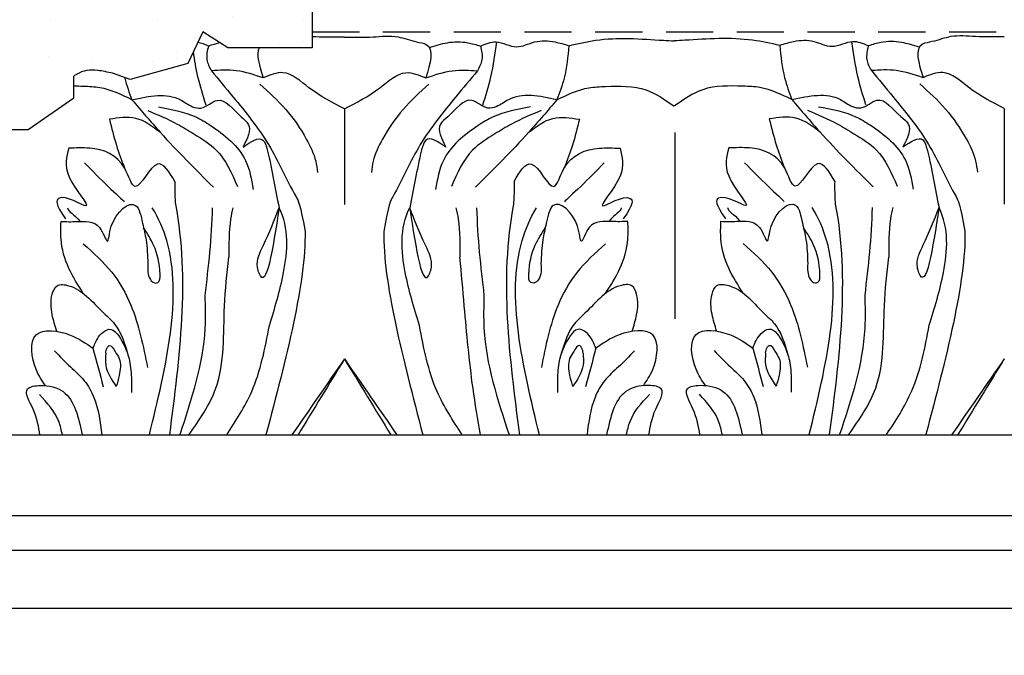
# Model space of a CAD drawing. Units: inches. Extents: x -144.8 to -129.1, y 167.1 to 201.5.
# Drawn here: x -140.6 to -135.4, y 195 to 198.4 of the extents above; entities that cross this region are included whole.
import ezdxf

# ---------------------------------------------------------------- set-up
doc = ezdxf.new("R2010")
doc.units = ezdxf.units.IN
doc.header["$MEASUREMENT"] = 0
doc.linetypes.add('HIDDEN', pattern=[0.375, 0.25, -0.125])
doc.layers.add('OBJECT', color=7, linetype='Continuous')
doc.layers.add('Text', color=7, linetype='Continuous')
doc.styles.add('NOTES 4', font='arial.ttf', dxfattribs={"height": 0.5})
doc.dimstyles.new('DIM-4', dxfattribs={"dimtxt": 0.5, "dimasz": 0.25, "dimexe": 0.25, "dimexo": 1, "dimgap": 0.125, "dimtad": 0, "dimtih": 1, "dimtoh": 1, "dimdec": 4, "dimzin": 3, "dimdsep": 46, "dimlunit": 5, "dimtxsty": 'NOTES 4', "dimblk1": 'ARCHTICK', "dimblk2": 'ARCHTICK', "dimsah": 1, "dimcen": 0, "dimdle": 0.25, "dimadec": 0, "dimazin": 0, "dimtfac": 1, "dimtdec": 4, "dimtmove": 2, "dimatfit": 2, "dimldrblk": 'ARCHTICK', "dimfxl": 0, "dimtolj": 1, "dimtzin": 0, "dimlwd": -1, "dimlwe": -1, "dimarcsym": 0})

# ---------------------------------------------------------------- blocks, each defined once
blk = doc.blocks.new('_ArchTick')
at = {"color": 0, "linetype": 'ByBlock', "const_width": 0.15}
blk.add_lwpolyline([(-0.5, -0.5), (0.5, 0.5)], dxfattribs=at)
blk = doc.blocks.new('*D8')
at = {"layer": 'Defpoints', "color": 0}
for p in [(-142.6284, 200.148), (-139.76, 200.148), (-140.9725, 195.273)]:
    blk.add_point(p, dxfattribs=at)
at = {"layer": 'OBJECT', "color": 0}
for p, q in [((-142.6284, 200.398), (-142.6284, 198.4209)), ((-140.76, 200.148), (-142.8784, 200.148)), ((-142.6284, 195.023), (-142.6284, 197.0001)), ((-141.9725, 195.273), (-142.8784, 195.273))]:
    blk.add_line(p, q, dxfattribs=at)
at = {"layer": 'OBJECT', "color": 0, "xscale": 0.25, "yscale": 0.25, "zscale": 0.25}
for p, rotation in [((-142.6284, 200.148), 90), ((-142.6284, 195.273), 270)]:
    blk.add_blockref('_ArchTick', p, dxfattribs=dict(at, rotation=rotation))
at = {"layer": 'OBJECT', "color": 0, "lineweight": -2, "insert": (-142.6284, 197.7105), "char_height": 0.5, "attachment_point": 5, "style": 'NOTES 4'}
blk.add_mtext('\\A1;4{\\H1.000000x;\\S7/8;}"', dxfattribs=at)
blk = doc.blocks.new('*D20')
at = {"layer": 'Defpoints', "color": 0, "linetype": 'ByBlock'}
for p in [(-141.777, 200.855), (-137.8395, 199.4541), (-141.777, 198.3127)]:
    blk.add_point(p, dxfattribs=at)
at = {"layer": 'Text', "color": 0, "linetype": 'ByBlock'}
for p, q in [((-141.777, 199.3127), (-141.777, 201.105)), ((-137.8395, 200.4541), (-137.8395, 201.105))]:
    blk.add_line(p, q, dxfattribs=at)
at = {"layer": 'Text', "color": 0}
for p, q in [((-142.027, 200.855), (-140.5736, 200.855)), ((-137.5895, 200.855), (-139.0429, 200.855))]:
    blk.add_line(p, q, dxfattribs=at)
at = {"layer": 'Text', "color": 0, "linetype": 'ByBlock', "xscale": 0.25, "yscale": 0.25, "zscale": 0.25, "rotation": 180}
blk.add_blockref('_ArchTick', (-141.777, 200.855), dxfattribs=at)
at = {"layer": 'Text', "color": 0, "linetype": 'ByBlock', "xscale": 0.25, "yscale": 0.25, "zscale": 0.25}
blk.add_blockref('_ArchTick', (-137.8395, 200.855), dxfattribs=at)
at = {"layer": 'Text', "color": 0, "linetype": 'ByBlock', "insert": (-139.8083, 200.855), "char_height": 0.5, "attachment_point": 5, "style": 'NOTES 4'}
blk.add_mtext('\\A1;3{\\H1.000000x;\\S15/16;}"', dxfattribs=at)

msp = doc.modelspace()

# ---------------------------------------------------------------- hatches: boundary and pattern name
at = {"layer": 'OBJECT', "linetype": 'ByBlock'}
h = msp.add_hatch(dxfattribs=at)
h.set_pattern_fill('AR-SAND', scale=0.25)
h.set_pattern_definition([(37.5, (1.9085, -7.12268), (-0.01574834, 0.48170594), [0, -0.38, 0, -0.425, 0, -0.40625]), (7.5, (1.9085, -7.1227), (0.4424442, 0.7055365), [0, -0.205, 0, -0.3425, 0, -0.13125]), (327.5, (1.601, -7.12268), (0.7785355, 0.00141476), [0, -0.125, 0, -0.45, 0, -0.5875]), (317.5, (1.601, -7.1227), (0.7515317, 0.2194189), [0, -0.0625, 0, -0.295, 0, -0.3375])])
edge = h.paths.add_edge_path()
edge.add_line((-139.0365, 198.63444), (-138.85477, 198.63444))
edge.add_line((-138.85477, 198.63444), (-138.85477, 198.7771))
edge.add_line((-138.85477, 198.7771), (-138.85477, 199.02352))
edge.add_line((-138.85477, 199.02352), (-138.62761, 199.02352))
edge.add_line((-138.62761, 199.02352), (-138.45238, 199.02352))
edge.add_line((-138.45238, 199.02352), (-138.45238, 199.22454))
edge.add_arc((-138.41417, 199.45575), 0.23435, 260.61693, 364.93409)
edge.add_arc((-137.88461, 199.46621), 0.29623, 81.248, 178.12391, ccw=False)
edge.add_line((-137.83954, 199.75899), (-137.83954, 200.14797))
edge.add_line((-137.83954, 200.14797), (-138.3928, 200.14797))
edge.add_line((-138.3928, 200.14797), (-139.23306, 199.10405))
edge.add_line((-139.23306, 199.10405), (-140.05844, 198.80418))
edge.add_spline(control_points=[(-140.05844, 198.80418), (-140.19889, 198.73499), (-140.46762, 198.6026), (-140.83001, 198.37522), (-141.11378, 198.10413), (-141.22946, 197.88847), (-141.2846, 197.78568)], knot_values=[0, 0, 0, 0, 0.4694986, 0.8982937, 1.2806263, 1.6287987, 1.6287987, 1.6287987, 1.6287987], degree=3, periodic=0)
edge.add_spline(control_points=[(-141.2846, 197.78568), (-141.32631, 197.59914), (-141.36802, 197.41259), (-141.40973, 197.22605)], knot_values=[0, 0, 0, 0, 0.5734393, 0.5734393, 0.5734393, 0.5734393], degree=3, periodic=0)
edge.add_line((-141.40973, 197.22605), (-141.5466, 196.18204))
edge.add_line((-141.5466, 196.18204), (-141.77704, 195.9516))
edge.add_line((-141.77704, 195.9516), (-141.77704, 195.27297))
edge.add_line((-141.77704, 195.27297), (-141.32917, 195.27297))
edge.add_arc((-141.06085, 195.31579), 0.27171, 102.99483, 189.06619, ccw=False)
edge.add_line((-141.12195, 195.58054), (-141.12195, 195.76544))
edge.add_arc((-141.12351, 195.98413), 0.2187, 270.41036, 432.14484)
edge.add_spline(control_points=[(-141.05646, 196.19229), (-141.05244, 196.19892), (-141.04842, 196.20555), (-141.04457, 196.21221)], knot_values=[0.4319908, 0.4319908, 0.4319908, 0.4319908, 0.4542775, 0.4542775, 0.4542775, 0.4542775], degree=3, periodic=0)
edge.add_spline(control_points=[(-141.04457, 196.21221), (-141.04205, 196.21658), (-141.03961, 196.22096), (-141.0373, 196.22536)], knot_values=[0.4173952, 0.4173952, 0.4173952, 0.4173952, 0.4319908, 0.4319908, 0.4319908, 0.4319908], degree=3, periodic=0)
edge.add_spline(control_points=[(-141.0373, 196.22536), (-141.03414, 196.23137), (-141.03121, 196.23742), (-141.02865, 196.24355)], knot_values=[0.3974927, 0.3974927, 0.3974927, 0.3974927, 0.4173952, 0.4173952, 0.4173952, 0.4173952], degree=3, periodic=0)
edge.add_spline(control_points=[(-141.02865, 196.24355), (-141.02758, 196.24611), (-141.02657, 196.24869), (-141.02563, 196.25128)], knot_values=[0.389162, 0.389162, 0.389162, 0.389162, 0.3974927, 0.3974927, 0.3974927, 0.3974927], degree=3, periodic=0)
edge.add_spline(control_points=[(-141.02563, 196.25128), (-141.02481, 196.25354), (-141.02405, 196.2558), (-141.02335, 196.25808)], knot_values=[0.3819123, 0.3819123, 0.3819123, 0.3819123, 0.389162, 0.389162, 0.389162, 0.389162], degree=3, periodic=0)
edge.add_spline(control_points=[(-141.02335, 196.25808), (-141.02266, 196.26035), (-141.02202, 196.26263), (-141.02145, 196.26493)], knot_values=[0.3746919, 0.3746919, 0.3746919, 0.3746919, 0.3819123, 0.3819123, 0.3819123, 0.3819123], degree=3, periodic=0)
edge.add_spline(control_points=[(-141.02145, 196.26493), (-141.02088, 196.26722), (-141.02038, 196.26952), (-141.01995, 196.27184)], knot_values=[0.3674825, 0.3674825, 0.3674825, 0.3674825, 0.3746919, 0.3746919, 0.3746919, 0.3746919], degree=3, periodic=0)
edge.add_spline(control_points=[(-141.01995, 196.27184), (-141.01951, 196.27418), (-141.01915, 196.27653), (-141.01887, 196.27889)], knot_values=[0.3602217, 0.3602217, 0.3602217, 0.3602217, 0.3674825, 0.3674825, 0.3674825, 0.3674825], degree=3, periodic=0)
edge.add_spline(control_points=[(-141.01887, 196.27889), (-141.01864, 196.28081), (-141.01844, 196.28301), (-141.01831, 196.28523), (-141.0183, 196.28551)], knot_values=[0.3534955, 0.3534955, 0.3534955, 0.3534955, 0.3593738, 0.3602217, 0.3602217, 0.3602217, 0.3602217], degree=3, periodic=0)
edge.add_spline(control_points=[(-141.0183, 196.28551), (-141.01816, 196.28802), (-141.01812, 196.29054), (-141.01812, 196.29307)], knot_values=[0.3459104, 0.3459104, 0.3459104, 0.3459104, 0.3534955, 0.3534955, 0.3534955, 0.3534955], degree=3, periodic=0)
edge.add_spline(control_points=[(-141.01812, 196.29307), (-141.01812, 196.29711), (-141.01879, 196.31833), (-141.0186, 196.33921), (-141.0184, 196.35615)], knot_values=[0.2826259, 0.2826259, 0.2826259, 0.2826259, 0.2947434, 0.3459104, 0.3459104, 0.3459104, 0.3459104], degree=3, periodic=0)
edge.add_spline(control_points=[(-141.0184, 196.35615), (-141.01817, 196.37549), (-141.01789, 196.3949), (-141.01835, 196.41482)], knot_values=[0.224195, 0.224195, 0.224195, 0.224195, 0.2826259, 0.2826259, 0.2826259, 0.2826259], degree=3, periodic=0)
edge.add_spline(control_points=[(-141.01835, 196.41482), (-141.01835, 196.41482), (-141.01839, 196.41679), (-141.01844, 196.41876), (-141.0185, 196.42073)], knot_values=[0.2184273, 0.2184273, 0.2184273, 0.2184273, 0.2184327, 0.224195, 0.224195, 0.224195, 0.224195], degree=3, periodic=0)
edge.add_spline(control_points=[(-141.0185, 196.42073), (-141.0187, 196.42706), (-141.01898, 196.43342), (-141.01938, 196.43979)], knot_values=[0.1999471, 0.1999471, 0.1999471, 0.1999471, 0.2184273, 0.2184273, 0.2184273, 0.2184273], degree=3, periodic=0)
edge.add_spline(control_points=[(-141.01938, 196.43979), (-141.01979, 196.44615), (-141.02031, 196.45252), (-141.02101, 196.45884)], knot_values=[0.1814754, 0.1814754, 0.1814754, 0.1814754, 0.1999471, 0.1999471, 0.1999471, 0.1999471], degree=3, periodic=0)
edge.add_spline(control_points=[(-141.02101, 196.45884), (-141.02176, 196.46575), (-141.02271, 196.47262), (-141.02391, 196.47939)], knot_values=[0.1612953, 0.1612953, 0.1612953, 0.1612953, 0.1814754, 0.1814754, 0.1814754, 0.1814754], degree=3, periodic=0)
edge.add_spline(control_points=[(-141.02391, 196.47939), (-141.02495, 196.48531), (-141.02619, 196.49115), (-141.02764, 196.4969)], knot_values=[0.1436683, 0.1436683, 0.1436683, 0.1436683, 0.1612953, 0.1612953, 0.1612953, 0.1612953], degree=3, periodic=0)
edge.add_spline(control_points=[(-141.02764, 196.4969), (-141.02877, 196.50137), (-141.03004, 196.50578), (-141.03146, 196.51012)], knot_values=[0.1299255, 0.1299255, 0.1299255, 0.1299255, 0.1436683, 0.1436683, 0.1436683, 0.1436683], degree=3, periodic=0)
edge.add_spline(control_points=[(-141.03146, 196.51012), (-141.03389, 196.51755), (-141.03677, 196.52476), (-141.04017, 196.53165)], knot_values=[0.1063449, 0.1063449, 0.1063449, 0.1063449, 0.1299255, 0.1299255, 0.1299255, 0.1299255], degree=3, periodic=0)
edge.add_spline(control_points=[(-141.04017, 196.53165), (-141.04121, 196.53376), (-141.0423, 196.53584), (-141.04345, 196.53789)], knot_values=[0.0991301, 0.0991301, 0.0991301, 0.0991301, 0.1063449, 0.1063449, 0.1063449, 0.1063449], degree=3, periodic=0)
edge.add_spline(control_points=[(-141.04345, 196.53789), (-141.04456, 196.53989), (-141.04597, 196.54228), (-141.04746, 196.54462), (-141.04772, 196.54503)], knot_values=[0.090594, 0.090594, 0.090594, 0.090594, 0.0976472, 0.0991301, 0.0991301, 0.0991301, 0.0991301], degree=3, periodic=0)
edge.add_spline(control_points=[(-141.04772, 196.54503), (-141.04952, 196.54783), (-141.05143, 196.55057), (-141.05343, 196.55326)], knot_values=[0.0803239, 0.0803239, 0.0803239, 0.0803239, 0.090594, 0.090594, 0.090594, 0.090594], degree=3, periodic=0)
edge.add_spline(control_points=[(-141.05343, 196.55326), (-141.05571, 196.55631), (-141.05812, 196.55929), (-141.06063, 196.5622)], knot_values=[0.0686272, 0.0686272, 0.0686272, 0.0686272, 0.0803239, 0.0803239, 0.0803239, 0.0803239], degree=3, periodic=0)
edge.add_spline(control_points=[(-141.06063, 196.5622), (-141.06417, 196.56631), (-141.06793, 196.57029), (-141.07184, 196.57416)], knot_values=[0.0521131, 0.0521131, 0.0521131, 0.0521131, 0.0686272, 0.0686272, 0.0686272, 0.0686272], degree=3, periodic=0)
edge.add_spline(control_points=[(-141.07184, 196.57416), (-141.07626, 196.57855), (-141.08089, 196.58282), (-141.08566, 196.587)], knot_values=[0.033432, 0.033432, 0.033432, 0.033432, 0.0521131, 0.0521131, 0.0521131, 0.0521131], degree=3, periodic=0)
edge.add_spline(control_points=[(-141.08566, 196.587), (-141.08808, 196.58913), (-141.09055, 196.59124), (-141.09303, 196.59334)], knot_values=[0.0239022, 0.0239022, 0.0239022, 0.0239022, 0.033432, 0.033432, 0.033432, 0.033432], degree=3, periodic=0)
edge.add_spline(control_points=[(-141.09303, 196.59334), (-141.09372, 196.59391), (-141.0944, 196.59448), (-141.09508, 196.59506)], knot_values=[0.0212884, 0.0212884, 0.0212884, 0.0212884, 0.0239022, 0.0239022, 0.0239022, 0.0239022], degree=3, periodic=0)
edge.add_spline(control_points=[(-141.09508, 196.59506), (-141.10067, 196.59972), (-141.10636, 196.60432), (-141.11205, 196.60892)], knot_values=[0, 0, 0, 0, 0.0212884, 0.0212884, 0.0212884, 0.0212884], degree=3, periodic=0)
edge.add_line((-141.11205, 196.60892), (-141.08181, 196.8943))
edge.add_line((-141.08181, 196.8943), (-141.12669, 196.93919))
edge.add_spline(control_points=[(-141.12669, 196.93919), (-141.12704, 196.94196), (-141.12738, 196.94473), (-141.12769, 196.94749)], knot_values=[0.2799331, 0.2799331, 0.2799331, 0.2799331, 0.288192, 0.288192, 0.288192, 0.288192], degree=3, periodic=0)
edge.add_spline(control_points=[(-141.12769, 196.94749), (-141.12801, 196.9503), (-141.12828, 196.95311), (-141.12849, 196.9559)], knot_values=[0.2715426, 0.2715426, 0.2715426, 0.2715426, 0.2799331, 0.2799331, 0.2799331, 0.2799331], degree=3, periodic=0)
edge.add_spline(control_points=[(-141.12885, 196.964), (-141.12888, 196.96648), (-141.12882, 196.96894), (-141.12865, 196.97139)], knot_values=[0.2559328, 0.2559328, 0.2559328, 0.2559328, 0.2634154, 0.2634154, 0.2634154, 0.2634154], degree=3, periodic=0)
edge.add_spline(control_points=[(-141.12865, 196.97139), (-141.12864, 196.97148), (-141.12843, 196.97437), (-141.12807, 196.97724), (-141.12759, 196.98001)], knot_values=[0.2471128, 0.2471128, 0.2471128, 0.2471128, 0.2473889, 0.2559328, 0.2559328, 0.2559328, 0.2559328], degree=3, periodic=0)
edge.add_spline(control_points=[(-141.12759, 196.98001), (-141.12718, 196.98242), (-141.12666, 196.98482), (-141.12607, 196.98721)], knot_values=[0.2396508, 0.2396508, 0.2396508, 0.2396508, 0.2471128, 0.2471128, 0.2471128, 0.2471128], degree=3, periodic=0)
edge.add_spline(control_points=[(-141.12607, 196.98721), (-141.12536, 196.99004), (-141.12454, 196.99286), (-141.12362, 196.99566)], knot_values=[0.2308172, 0.2308172, 0.2308172, 0.2308172, 0.2396508, 0.2396508, 0.2396508, 0.2396508], degree=3, periodic=0)
edge.add_spline(control_points=[(-141.12362, 196.99566), (-141.1221, 197.00031), (-141.12033, 197.00493), (-141.1184, 197.00952)], knot_values=[0.216144, 0.216144, 0.216144, 0.216144, 0.2308172, 0.2308172, 0.2308172, 0.2308172], degree=3, periodic=0)
edge.add_spline(control_points=[(-141.1184, 197.00952), (-141.11607, 197.01506), (-141.11352, 197.02056), (-141.11094, 197.02604)], knot_values=[0.1984193, 0.1984193, 0.1984193, 0.1984193, 0.216144, 0.216144, 0.216144, 0.216144], degree=3, periodic=0)
edge.add_spline(control_points=[(-141.11094, 197.02604), (-141.11043, 197.02713), (-141.10772, 197.03285), (-141.10502, 197.03854), (-141.10274, 197.04308)], knot_values=[0.1798969, 0.1798969, 0.1798969, 0.1798969, 0.1834269, 0.1984193, 0.1984193, 0.1984193, 0.1984193], degree=3, periodic=0)
edge.add_spline(control_points=[(-141.10274, 197.04308), (-141.10063, 197.04729), (-141.09845, 197.05145), (-141.09612, 197.05548)], knot_values=[0.1659424, 0.1659424, 0.1659424, 0.1659424, 0.1798969, 0.1798969, 0.1798969, 0.1798969], degree=3, periodic=0)
edge.add_spline(control_points=[(-141.09612, 197.05548), (-141.09464, 197.05805), (-141.09311, 197.06058), (-141.0915, 197.06304)], knot_values=[0.1570616, 0.1570616, 0.1570616, 0.1570616, 0.1659424, 0.1659424, 0.1659424, 0.1659424], degree=3, periodic=0)
edge.add_spline(control_points=[(-141.0915, 197.06304), (-141.09016, 197.06509), (-141.08877, 197.06711), (-141.08732, 197.06907)], knot_values=[0.1496618, 0.1496618, 0.1496618, 0.1496618, 0.1570616, 0.1570616, 0.1570616, 0.1570616], degree=3, periodic=0)
edge.add_spline(control_points=[(-141.08732, 197.06907), (-141.08521, 197.07192), (-141.08297, 197.07467), (-141.08058, 197.07729)], knot_values=[0.1389204, 0.1389204, 0.1389204, 0.1389204, 0.1496618, 0.1496618, 0.1496618, 0.1496618], degree=3, periodic=0)
edge.add_spline(control_points=[(-141.08058, 197.07729), (-141.08056, 197.0773), (-141.0775, 197.08066), (-141.07418, 197.0838), (-141.07083, 197.08691)], knot_values=[0.1251945, 0.1251945, 0.1251945, 0.1251945, 0.1252563, 0.1389204, 0.1389204, 0.1389204, 0.1389204], degree=3, periodic=0)
edge.add_spline(control_points=[(-141.07083, 197.08691), (-141.06665, 197.09078), (-141.06241, 197.0946), (-141.05851, 197.09872)], knot_values=[0.1081848, 0.1081848, 0.1081848, 0.1081848, 0.1251945, 0.1251945, 0.1251945, 0.1251945], degree=3, periodic=0)
edge.add_spline(control_points=[(-141.05851, 197.09872), (-141.05723, 197.10008), (-141.05598, 197.10147), (-141.05478, 197.10291)], knot_values=[0.1025699, 0.1025699, 0.1025699, 0.1025699, 0.1081848, 0.1081848, 0.1081848, 0.1081848], degree=3, periodic=0)
edge.add_spline(control_points=[(-141.05478, 197.10291), (-141.05451, 197.10324), (-141.05357, 197.10439), (-141.05266, 197.10556), (-141.05204, 197.10641)], knot_values=[0.0981234, 0.0981234, 0.0981234, 0.0981234, 0.099412, 0.1025699, 0.1025699, 0.1025699, 0.1025699], degree=3, periodic=0)
edge.add_spline(control_points=[(-141.05204, 197.10641), (-141.05057, 197.10841), (-141.04919, 197.11049), (-141.04791, 197.11263)], knot_values=[0.0906711, 0.0906711, 0.0906711, 0.0906711, 0.0981234, 0.0981234, 0.0981234, 0.0981234], degree=3, periodic=0)
edge.add_spline(control_points=[(-141.04791, 197.11263), (-141.04713, 197.11394), (-141.04638, 197.11528), (-141.04567, 197.11663)], knot_values=[0.0861169, 0.0861169, 0.0861169, 0.0861169, 0.0906711, 0.0906711, 0.0906711, 0.0906711], degree=3, periodic=0)
edge.add_spline(control_points=[(-141.04567, 197.11663), (-141.0438, 197.12019), (-141.04217, 197.12389), (-141.04077, 197.12769)], knot_values=[0.0741673, 0.0741673, 0.0741673, 0.0741673, 0.0861169, 0.0861169, 0.0861169, 0.0861169], degree=3, periodic=0)
edge.add_spline(control_points=[(-141.04077, 197.12769), (-141.03998, 197.12983), (-141.03926, 197.13199), (-141.03862, 197.13418)], knot_values=[0.0674499, 0.0674499, 0.0674499, 0.0674499, 0.0741673, 0.0741673, 0.0741673, 0.0741673], degree=3, periodic=0)
edge.add_spline(control_points=[(-141.03862, 197.13418), (-141.0379, 197.13662), (-141.03727, 197.13908), (-141.03673, 197.14156)], knot_values=[0.0599571, 0.0599571, 0.0599571, 0.0599571, 0.0674499, 0.0674499, 0.0674499, 0.0674499], degree=3, periodic=0)
edge.add_spline(control_points=[(-141.03673, 197.14156), (-141.03626, 197.14369), (-141.0357, 197.14663), (-141.03527, 197.14956), (-141.03516, 197.15035)], knot_values=[0.051126, 0.051126, 0.051126, 0.051126, 0.0575894, 0.0599571, 0.0599571, 0.0599571, 0.0599571], degree=3, periodic=0)
edge.add_spline(control_points=[(-141.03516, 197.15035), (-141.03507, 197.15093), (-141.035, 197.15152), (-141.03492, 197.15211)], knot_values=[0.0493574, 0.0493574, 0.0493574, 0.0493574, 0.051126, 0.051126, 0.051126, 0.051126], degree=3, periodic=0)
edge.add_spline(control_points=[(-141.03492, 197.15211), (-141.03459, 197.15484), (-141.03434, 197.15757), (-141.03417, 197.1603)], knot_values=[0.0411544, 0.0411544, 0.0411544, 0.0411544, 0.0493574, 0.0493574, 0.0493574, 0.0493574], degree=3, periodic=0)
edge.add_spline(control_points=[(-141.03417, 197.1603), (-141.03391, 197.16447), (-141.03383, 197.16865), (-141.03388, 197.17284)], knot_values=[0.0286091, 0.0286091, 0.0286091, 0.0286091, 0.0411544, 0.0411544, 0.0411544, 0.0411544], degree=3, periodic=0)
edge.add_spline(control_points=[(-141.03388, 197.17284), (-141.03393, 197.17726), (-141.03412, 197.18168), (-141.03439, 197.1861)], knot_values=[0.0153524, 0.0153524, 0.0153524, 0.0153524, 0.0286091, 0.0286091, 0.0286091, 0.0286091], degree=3, periodic=0)
edge.add_spline(control_points=[(-141.03439, 197.1861), (-141.03469, 197.19123), (-141.0351, 197.19635), (-141.03551, 197.20148)], knot_values=[0, 0, 0, 0, 0.0153524, 0.0153524, 0.0153524, 0.0153524], degree=3, periodic=0)
edge.add_line((-141.03551, 197.20148), (-141.05318, 197.2525))
edge.add_line((-141.05318, 197.2525), (-140.97778, 197.27862))
edge.add_line((-140.97778, 197.27862), (-140.8229, 197.4335))
edge.add_line((-140.8229, 197.4335), (-140.88447, 197.52705))
edge.add_line((-140.88447, 197.52705), (-140.71186, 197.64067))
edge.add_spline(control_points=[(-140.71186, 197.64067), (-140.6973, 197.6503), (-140.66865, 197.66924), (-140.64645, 197.71054), (-140.64157, 197.75591), (-140.68056, 197.79033), (-140.6591, 197.80649), (-140.65296, 197.81111)], knot_values=[0, 0, 0, 0, 0.0517385, 0.1018121, 0.1345902, 0.185697, 0.2061598, 0.2061598, 0.2061598, 0.2061598], degree=3, periodic=0)
edge.add_line((-140.65424, 197.81111), (-140.54127, 197.81111))
edge.add_line((-140.54127, 197.81111), (-140.29961, 197.97952))
edge.add_line((-140.29961, 197.97952), (-140.29961, 198.09517))
edge.add_spline(control_points=[(-140.29961, 198.09517), (-140.29448, 198.09848), (-140.27375, 198.1119), (-140.23175, 198.12983), (-140.16573, 198.12613), (-140.12068, 198.11635), (-140.09474, 198.11072)], knot_values=[0, 0, 0, 0, 0.0183286, 0.0742026, 0.1330267, 0.212829, 0.212829, 0.212829, 0.212829], degree=3, periodic=0)
edge.add_line((-140.09474, 198.11072), (-140.00108, 198.07691))
edge.add_line((-140.00108, 198.07691), (-139.69524, 198.16235))
edge.add_line((-139.69524, 198.16235), (-139.61683, 198.32989))
edge.add_line((-139.61683, 198.32989), (-139.48433, 198.24537))
edge.add_line((-139.48433, 198.24537), (-139.0365, 198.24537))
edge.add_line((-139.0365, 198.24537), (-139.0365, 198.63444))

# ---------------------------------------------------------------- linework, layer by layer
at = {"layer": 'OBJECT', "color": 0, "lineweight": -2}
for p, q in [((-139.0365, 198.63444), (-139.0365, 198.24537)), ((-139.61683, 198.32989), (-139.69524, 198.16235)), ((-139.48433, 198.24537), (-139.61683, 198.32989)), ((-139.0365, 198.24537), (-139.48433, 198.24537)), ((-139.69524, 198.16235), (-140.00108, 198.07691)), ((-140.29961, 197.97952), (-140.29961, 198.09517)), ((-140.00108, 198.07691), (-140.09474, 198.11072)), ((-140.54127, 197.81111), (-140.29961, 197.97952)), ((-140.65296, 197.81111), (-140.54127, 197.81111))]:
    msp.add_line(p, q, dxfattribs=at)
for points in [[(-140.05844, 198.80418), (-140.47583, 198.5892), (-140.8345, 198.35421), (-141.10485, 198.08386), (-141.2846, 197.78568)], [(-140.09474, 198.11072), (-140.17321, 198.12525), (-140.23204, 198.12525), (-140.28408, 198.1049), (-140.29961, 198.09517)]]:
    msp.add_spline(points, degree=3, dxfattribs=at)
at = {"layer": 'Text', "color": 0, "linetype": 'HIDDEN'}
msp.add_line((-139.0365, 198.32989), (-130.32416, 198.32989), dxfattribs=at)
at = {"layer": 'Text', "color": 0, "linetype": 'ByBlock'}
for p, q in [((-138.86571, 197.92161), (-138.86571, 197.41482)), ((-135.36864, 197.92286), (-135.36864, 197.41608)), ((-137.11391, 197.79563), (-137.11391, 197.3983)), ((-137.11391, 197.3983), (-137.11391, 196.80782)), ((-141.05646, 196.19229), (-132.34412, 196.19229)), ((-141.05646, 196.19229), (-137.99057, 196.19229)), ((-141.12195, 195.76544), (-132.40961, 195.76544)), ((-141.12195, 195.58054), (-132.40961, 195.58054)), ((-141.32917, 195.27297), (-132.61683, 195.27297))]:
    msp.add_line(p, q, dxfattribs=at)
for points, knots in [([(-138.86571, 198.30231), (-138.91617, 198.30143), (-138.97266, 198.30045), (-139.03034, 198.30394), (-139.0365, 198.30433)], [0, 0, 0, 0, 0.15234629, 0.17052802, 0.17052802, 0.17052802, 0.17052802]), ([(-139.59921, 197.94179), (-139.61466, 197.99161), (-139.64339, 198.0843), (-139.65956, 198.17985), (-139.66629, 198.22421)], [0, 0, 0, 0, 0.15624538, 0.29066287, 0.29066287, 0.29066287, 0.29066287]), ([(-140.03077, 198.08762), (-140.0305, 198.08657), (-140.0204, 198.04657), (-140.00588, 198.00764), (-139.99175, 197.96973)], [0.17064471, 0.17064471, 0.17064471, 0.17064471, 0.17392939, 0.29484364, 0.29484364, 0.29484364, 0.29484364]), ([(-139.57038, 198.12344), (-139.53248, 198.07753), (-139.42748, 197.95037), (-139.25752, 197.74413), (-139.16771, 197.5317), (-139.09929, 197.41634), (-139.07456, 197.27112)], [0, 0, 0, 0, 0.17870106, 0.49507054, 0.79776827, 0.85838612, 0.85838612, 0.85838612, 0.85838612]), ([(-138.16105, 198.12344), (-138.19895, 198.07753), (-138.30395, 197.95037), (-138.47391, 197.74413), (-138.56372, 197.5317), (-138.63214, 197.41634), (-138.65687, 197.27112)], [0, 0, 0, 0, 0.17870106, 0.49507054, 0.79776827, 0.85838612, 0.85838612, 0.85838612, 0.85838612]), ([(-136.07331, 198.12469), (-136.03541, 198.07879), (-135.93041, 197.95162), (-135.76045, 197.74538), (-135.67063, 197.53295), (-135.60221, 197.41759), (-135.57749, 197.27238)], [0, 0, 0, 0, 0.17870106, 0.49507054, 0.79776827, 0.85838612, 0.85838612, 0.85838612, 0.85838612]), ([(-139.99175, 197.96973), (-140.04715, 197.99633), (-140.12968, 198.03594), (-140.23608, 198.03984), (-140.28295, 198.0413), (-140.29961, 198.04151)], [0, 0, 0, 0, 0.18106071, 0.26972805, 0.31867159, 0.31867159, 0.31867159, 0.31867159]), ([(-139.40303, 197.71815), (-139.36119, 197.74659), (-139.29836, 197.7893), (-139.2626, 197.66243), (-139.24261, 197.54853), (-139.22226, 197.44733), (-139.21174, 197.39704)], [0, 0, 0, 0, 0.11226951, 0.16857276, 0.33091663, 0.48668409, 0.48668409, 0.48668409, 0.48668409]), ([(-138.32839, 197.71815), (-138.37024, 197.74659), (-138.43306, 197.7893), (-138.46883, 197.66243), (-138.48881, 197.54853), (-138.50917, 197.44733), (-138.51969, 197.39704)], [0, 0, 0, 0, 0.11226951, 0.16857276, 0.33091663, 0.48668409, 0.48668409, 0.48668409, 0.48668409]), ([(-135.90596, 197.7194), (-135.86412, 197.74785), (-135.80129, 197.79056), (-135.76553, 197.66368), (-135.74554, 197.54978), (-135.72519, 197.44858), (-135.71467, 197.3983)], [0, 0, 0, 0, 0.11226951, 0.16857276, 0.33091663, 0.48668409, 0.48668409, 0.48668409, 0.48668409]), ([(-140.32638, 197.71273), (-140.33838, 197.66715), (-140.36505, 197.56582), (-140.14504, 197.33441), (-140.37678, 197.49016), (-140.40099, 197.41838), (-140.34336, 197.33775)], [0, 0, 0, 0, 0.14840653, 0.32994869, 0.48003574, 0.53589245, 0.53589245, 0.53589245, 0.53589245]), ([(-137.40505, 197.71273), (-137.39305, 197.66715), (-137.36638, 197.56582), (-137.58639, 197.33441), (-137.35464, 197.49016), (-137.33043, 197.41838), (-137.38806, 197.33775)], [0, 0, 0, 0, 0.14840653, 0.32994869, 0.48003574, 0.53589245, 0.53589245, 0.53589245, 0.53589245]), ([(-136.82931, 197.71398), (-136.8413, 197.6684), (-136.86798, 197.56708), (-136.64797, 197.33566), (-136.87971, 197.49141), (-136.90392, 197.41963), (-136.84629, 197.339)], [0, 0, 0, 0, 0.14840653, 0.32994869, 0.48003574, 0.53589245, 0.53589245, 0.53589245, 0.53589245]), ([(-140.24251, 197.63475), (-140.20145, 197.59269), (-140.12277, 197.51209), (-140.0382, 197.43664), (-140.03236, 197.42874)], [0, 0, 0, 0, 0.17647973, 0.33816227, 0.33816227, 0.33816227, 0.33816227]), ([(-137.48892, 197.63475), (-137.52998, 197.59269), (-137.60866, 197.51209), (-137.69323, 197.43664), (-137.69907, 197.42874)], [0, 0, 0, 0, 0.17647973, 0.33816227, 0.33816227, 0.33816227, 0.33816227]), ([(-136.74544, 197.63601), (-136.70438, 197.59394), (-136.6257, 197.51334), (-136.54112, 197.4379), (-136.53529, 197.43)], [0, 0, 0, 0, 0.17647973, 0.33816227, 0.33816227, 0.33816227, 0.33816227]), ([(-139.76466, 197.53697), (-139.76495, 197.51729), (-139.76554, 197.47745), (-139.76254, 197.42377), (-139.76139, 197.41516)], [0, 0, 0, 0, 0.06240882, 0.12635537, 0.12635537, 0.12635537, 0.12635537]), ([(-137.96677, 197.53697), (-137.96648, 197.51729), (-137.96589, 197.47745), (-137.96889, 197.42377), (-137.97004, 197.41516)], [0, 0, 0, 0, 0.06240882, 0.12635537, 0.12635537, 0.12635537, 0.12635537]), ([(-136.26759, 197.53822), (-136.26788, 197.51854), (-136.26847, 197.4787), (-136.26547, 197.42503), (-136.26432, 197.41641)], [0, 0, 0, 0, 0.06240882, 0.12635537, 0.12635537, 0.12635537, 0.12635537]), ([(-139.8993, 196.19229), (-139.81047, 196.55841), (-139.70406, 196.99699), (-139.84842, 197.33869), (-139.88406, 197.39704)], [0, 0, 0, 0, 1.0349161, 1.2397469, 1.2397469, 1.2397469, 1.2397469]), ([(-139.45685, 197.39704), (-139.46177, 197.37732), (-139.47901, 197.28951), (-139.47843, 197.20173), (-139.47798, 197.13404)], [0.58951743, 0.58951743, 0.58951743, 0.58951743, 0.64988656, 0.85316926, 0.85316926, 0.85316926, 0.85316926]), ([(-139.2633, 196.77235), (-139.23506, 196.8644), (-139.17336, 197.06552), (-139.15758, 197.2864), (-139.21174, 197.39704)], [0, 0, 0, 0, 0.2901715, 0.63401928, 0.63401928, 0.63401928, 0.63401928]), ([(-138.46812, 196.77235), (-138.49636, 196.8644), (-138.55807, 197.06552), (-138.57385, 197.2864), (-138.51969, 197.39704)], [0, 0, 0, 0, 0.2901715, 0.63401928, 0.63401928, 0.63401928, 0.63401928]), ([(-138.27458, 197.39704), (-138.26966, 197.37732), (-138.25241, 197.28951), (-138.253, 197.20173), (-138.25345, 197.13404)], [0.58951743, 0.58951743, 0.58951743, 0.58951743, 0.64988656, 0.85316926, 0.85316926, 0.85316926, 0.85316926]), ([(-137.83213, 196.19229), (-137.92096, 196.55841), (-138.02737, 196.99699), (-137.88301, 197.33869), (-137.84737, 197.39704)], [0, 0, 0, 0, 1.0349161, 1.2397469, 1.2397469, 1.2397469, 1.2397469]), ([(-136.40223, 196.19355), (-136.3134, 196.55966), (-136.20698, 196.99824), (-136.35135, 197.33994), (-136.38699, 197.3983)], [0, 0, 0, 0, 1.0349161, 1.2397469, 1.2397469, 1.2397469, 1.2397469]), ([(-135.95978, 197.3983), (-135.9647, 197.37858), (-135.98194, 197.29077), (-135.98136, 197.20298), (-135.98091, 197.13529)], [0.58951743, 0.58951743, 0.58951743, 0.58951743, 0.64988656, 0.85316926, 0.85316926, 0.85316926, 0.85316926]), ([(-135.76623, 196.7736), (-135.73799, 196.86565), (-135.67629, 197.06678), (-135.66051, 197.28766), (-135.71467, 197.3983)], [0, 0, 0, 0, 0.2901715, 0.63401928, 0.63401928, 0.63401928, 0.63401928]), ([(-139.90746, 197.1004), (-139.90905, 197.0708), (-139.91123, 197.03024), (-139.87531, 196.99462), (-139.84222, 197.00189), (-139.84198, 197.09113), (-139.86361, 197.18491), (-139.90945, 197.25954), (-139.92996, 197.28962)], [0, 0, 0, 0, 0.08500481, 0.11646059, 0.13183708, 0.17484992, 0.33374394, 0.44277823, 0.44277823, 0.44277823, 0.44277823]), ([(-137.82397, 197.1004), (-137.82238, 197.0708), (-137.82019, 197.03024), (-137.85611, 196.99462), (-137.8892, 197.00189), (-137.88945, 197.09113), (-137.86781, 197.18491), (-137.82198, 197.25954), (-137.80147, 197.28962)], [0, 0, 0, 0, 0.08500481, 0.11646059, 0.13183708, 0.17484992, 0.33374394, 0.44277823, 0.44277823, 0.44277823, 0.44277823]), ([(-136.41039, 197.10165), (-136.41198, 197.07205), (-136.41416, 197.0315), (-136.37824, 196.99588), (-136.34515, 197.00315), (-136.34491, 197.09238), (-136.36654, 197.18617), (-136.41238, 197.26079), (-136.43289, 197.29087)], [0, 0, 0, 0, 0.08500481, 0.11646059, 0.13183708, 0.17484992, 0.33374394, 0.44277823, 0.44277823, 0.44277823, 0.44277823])]:
    msp.add_open_spline(points, degree=3, knots=knots, dxfattribs=at)
for points in [[(-138.86571, 198.30231), (-138.71337, 198.30325), (-138.58175, 198.30325), (-138.48326, 198.27686), (-138.43244, 198.26324), (-138.43505, 198.08531)], [(-138.14489, 198.25437), (-138.06292, 198.27633), (-137.9527, 198.2507), (-137.85755, 198.27619), (-137.74941, 198.27619), (-137.67586, 198.25649)], [(-137.67586, 198.25649), (-137.53502, 198.28524), (-137.17557, 198.28524), (-137.11871, 198.28173)], [(-136.5585, 198.25774), (-136.70241, 198.28524), (-137.06186, 198.28524), (-137.11871, 198.28173)], [(-136.08946, 198.25562), (-136.17143, 198.27759), (-136.28165, 198.25195), (-136.37681, 198.27745), (-136.48495, 198.27745), (-136.5585, 198.25774)], [(-135.36864, 198.30357), (-135.52099, 198.3045), (-135.65261, 198.3045), (-135.7511, 198.27811), (-135.80192, 198.2645), (-135.79931, 198.08657)], [(-139.58653, 198.25437), (-139.59451, 198.18279), (-139.57038, 198.12344)], [(-138.41526, 198.24691), (-138.3203, 198.27235), (-138.21201, 198.27235), (-138.14489, 198.25437)], [(-138.14489, 198.25437), (-138.13692, 198.18279), (-138.16105, 198.12344)], [(-138.13221, 197.94179), (-138.08951, 198.09209), (-138.05753, 198.27597)], [(-137.67586, 198.25649), (-137.70146, 198.08445), (-137.73968, 197.96973)], [(-136.5585, 198.25774), (-136.53289, 198.0857), (-136.49468, 197.97099)], [(-136.10214, 197.94305), (-136.14485, 198.09334), (-136.17682, 198.27722)], [(-136.08946, 198.25562), (-136.09744, 198.18404), (-136.07331, 198.12469)], [(-135.81909, 198.24816), (-135.91405, 198.27361), (-136.02235, 198.27361), (-136.08946, 198.25562)], [(-139.29638, 198.08531), (-139.43865, 198.12344), (-139.57038, 198.12344)], [(-138.43505, 198.08531), (-138.29277, 198.12344), (-138.16105, 198.12344)], [(-135.79931, 198.08657), (-135.94158, 198.12469), (-136.07331, 198.12469)], [(-138.86571, 197.92161), (-139.05351, 198.03361), (-139.19166, 198.11337), (-139.29638, 198.08531)], [(-138.86571, 197.92161), (-138.67792, 198.03361), (-138.53977, 198.11337), (-138.43505, 198.08531)], [(-135.36864, 197.92286), (-135.55644, 198.03486), (-135.69459, 198.11463), (-135.79931, 198.08657)], [(-139.31363, 198.05225), (-139.17681, 197.91883), (-139.06761, 197.76094), (-139.01793, 197.64364), (-139.00849, 197.58437)], [(-138.4178, 198.05225), (-138.55461, 197.91883), (-138.66381, 197.76094), (-138.7135, 197.64364), (-138.72294, 197.58437)], [(-137.73968, 197.96973), (-137.57008, 198.03315), (-137.4817, 198.04023), (-137.26725, 198.02172), (-137.11871, 197.93596)], [(-136.49468, 197.97099), (-136.66427, 198.0344), (-136.75266, 198.04149), (-136.96711, 198.02297), (-137.11564, 197.93722)], [(-135.81656, 198.05351), (-135.67974, 197.92009), (-135.57054, 197.7622), (-135.52086, 197.64489), (-135.51142, 197.58562)], [(-139.99175, 197.96973), (-139.73461, 197.96973), (-139.67072, 197.93285), (-139.62589, 197.92577), (-139.54054, 197.96647), (-139.41369, 197.87947), (-139.37513, 197.84082), (-139.40303, 197.71815)], [(-137.73968, 197.96973), (-137.99682, 197.96973), (-138.06071, 197.93285), (-138.10554, 197.92577), (-138.19089, 197.96647), (-138.31774, 197.87947), (-138.35629, 197.84082), (-138.32839, 197.71815)], [(-136.49468, 197.97099), (-136.23753, 197.97099), (-136.17365, 197.93411), (-136.12882, 197.92702), (-136.04347, 197.96772), (-135.91662, 197.88072), (-135.87806, 197.84207), (-135.90596, 197.7194)], [(-136.49468, 197.97099), (-136.34509, 197.79824), (-136.06336, 197.50748)], [(-139.99175, 197.96973), (-139.84216, 197.79698), (-139.56043, 197.50623)], [(-139.85127, 197.93167), (-139.65348, 197.87868), (-139.57516, 197.83346), (-139.39011, 197.64795), (-139.349, 197.49379)], [(-137.88016, 197.93167), (-138.07795, 197.87868), (-138.15627, 197.83346), (-138.34132, 197.64795), (-138.38243, 197.49379)], [(-137.73968, 197.96973), (-137.88927, 197.79698), (-138.171, 197.50623)], [(-136.35419, 197.93293), (-136.15641, 197.87993), (-136.07809, 197.83471), (-135.89304, 197.6492), (-135.85192, 197.49505)], [(-139.84011, 197.79542), (-139.97098, 197.87098), (-140.11098, 197.86653)], [(-140.11098, 197.86653), (-140.07418, 197.72891), (-140.03148, 197.60913)], [(-139.90817, 197.91261), (-139.75185, 197.84083), (-139.66292, 197.78841), (-139.54495, 197.70291), (-139.43324, 197.50943)], [(-137.82326, 197.91261), (-137.97958, 197.84083), (-138.0685, 197.78841), (-138.18648, 197.70291), (-138.29819, 197.50943)], [(-137.89132, 197.79542), (-137.76045, 197.87098), (-137.62045, 197.86653)], [(-137.62045, 197.86653), (-137.65725, 197.72891), (-137.69995, 197.60913)], [(-136.34304, 197.79668), (-136.4739, 197.87223), (-136.61391, 197.86779)], [(-136.61391, 197.86779), (-136.57711, 197.73017), (-136.5344, 197.61038)], [(-136.4111, 197.91387), (-136.25478, 197.84208), (-136.16585, 197.78966), (-136.04788, 197.70416), (-135.93617, 197.51068)], [(-139.76466, 197.53697), (-139.85643, 197.62874), (-139.97463, 197.51053), (-140.02928, 197.60519), (-140.21553, 197.71273), (-140.32638, 197.71273)], [(-137.96677, 197.53697), (-137.875, 197.62874), (-137.7568, 197.51053), (-137.70215, 197.60519), (-137.5159, 197.71273), (-137.40505, 197.71273)], [(-136.26759, 197.53822), (-136.35936, 197.62999), (-136.47756, 197.51179), (-136.53221, 197.60645), (-136.71846, 197.71398), (-136.82931, 197.71398)], [(-140.36768, 197.32371), (-140.28305, 197.32371), (-140.16351, 197.29168), (-140.12205, 197.21985), (-140.10101, 197.29838), (-139.9722, 197.40965), (-139.93562, 197.31492), (-139.91705, 197.2269), (-139.90746, 197.1004)], [(-139.21174, 197.39704), (-139.29519, 197.19813), (-139.32649, 197.08132), (-139.31801, 197.05034), (-139.21174, 197.39704)], [(-138.51969, 197.39704), (-138.43623, 197.19813), (-138.40493, 197.08132), (-138.41341, 197.05034), (-138.51969, 197.39704)], [(-137.36374, 197.32371), (-137.44838, 197.32371), (-137.56791, 197.29168), (-137.60938, 197.21985), (-137.63042, 197.29838), (-137.75923, 197.40965), (-137.7958, 197.31492), (-137.81438, 197.2269), (-137.82397, 197.1004)], [(-136.87061, 197.32496), (-136.78598, 197.32496), (-136.66644, 197.29293), (-136.62498, 197.22111), (-136.60394, 197.29963), (-136.47513, 197.4109), (-136.43855, 197.31617), (-136.41997, 197.22815), (-136.41039, 197.10165)], [(-135.71467, 197.3983), (-135.79812, 197.19938), (-135.82942, 197.08258), (-135.82094, 197.0516), (-135.71467, 197.3983)], [(-140.24956, 196.943), (-140.32599, 197.07538), (-140.36768, 197.23099), (-140.36768, 197.32371)], [(-137.48187, 196.943), (-137.40544, 197.07538), (-137.36374, 197.23099), (-137.36374, 197.32371)], [(-136.75249, 196.94426), (-136.82892, 197.07664), (-136.87061, 197.23225), (-136.87061, 197.32496)], [(-140.24956, 197.20558), (-140.09848, 197.0545), (-139.99799, 196.88045), (-139.90947, 196.5501)], [(-137.48187, 197.20558), (-137.63295, 197.0545), (-137.73344, 196.88045), (-137.82195, 196.5501)], [(-136.75249, 197.20684), (-136.60141, 197.05576), (-136.50092, 196.88171), (-136.4124, 196.55135)], [(-139.68999, 196.19229), (-139.54724, 196.43954), (-139.50113, 196.87556), (-139.47798, 197.13404)], [(-138.14502, 196.19229), (-138.18419, 196.43954), (-138.2303, 196.87556), (-138.25345, 197.13404)], [(-136.19292, 196.19355), (-136.05017, 196.44079), (-136.00406, 196.87682), (-135.98091, 197.13529)], [(-140.39048, 196.74151), (-140.4143, 196.83041), (-140.4143, 196.9381), (-140.38836, 196.98303), (-140.32617, 196.98303), (-140.2323, 196.92884), (-140.14042, 196.83696), (-140.08368, 196.78022), (-140.01513, 196.62363)], [(-137.34095, 196.74151), (-137.31713, 196.83041), (-137.31713, 196.9381), (-137.34307, 196.98303), (-137.40526, 196.98303), (-137.49913, 196.92884), (-137.59101, 196.83696), (-137.64775, 196.78022), (-137.7163, 196.62363)], [(-136.89341, 196.74276), (-136.91723, 196.83167), (-136.91723, 196.93936), (-136.89129, 196.98428), (-136.8291, 196.98428), (-136.73523, 196.93009), (-136.64335, 196.83821), (-136.58661, 196.78147), (-136.51806, 196.62489)], [(-139.60528, 196.93078), (-139.60528, 196.75784), (-139.7387, 196.19229)], [(-138.12614, 196.93078), (-138.12614, 196.75784), (-137.99273, 196.19229)], [(-136.10821, 196.93203), (-136.10821, 196.75909), (-136.24163, 196.19355)], [(-139.48975, 196.19229), (-139.35723, 196.42183), (-139.2633, 196.77235)], [(-138.24168, 196.19229), (-138.3742, 196.42183), (-138.46812, 196.77235)], [(-135.99268, 196.19355), (-135.86016, 196.42308), (-135.76623, 196.7736)], [(-140.44996, 196.45312), (-140.49937, 196.53871), (-140.49937, 196.72299), (-140.32234, 196.72299), (-140.19828, 196.65137)], [(-140.19828, 196.65137), (-140.1534, 196.7291), (-140.11362, 196.75207), (-140.03765, 196.67611), (-140.00726, 196.59671), (-139.99498, 196.49712), (-139.99498, 196.41681)], [(-137.53314, 196.65137), (-137.57802, 196.7291), (-137.61781, 196.75207), (-137.69377, 196.67611), (-137.72417, 196.59671), (-137.73645, 196.49712), (-137.73645, 196.41681)], [(-137.28147, 196.45312), (-137.23206, 196.53871), (-137.23206, 196.72299), (-137.40909, 196.72299), (-137.53314, 196.65137)], [(-136.95289, 196.45438), (-137.0023, 196.53996), (-137.0023, 196.72425), (-136.82527, 196.72425), (-136.70121, 196.65262)], [(-136.70121, 196.65262), (-136.65633, 196.73036), (-136.61655, 196.75333), (-136.54058, 196.67736), (-136.51019, 196.59796), (-136.49791, 196.49837), (-136.49791, 196.41806)], [(-140.13066, 196.62532), (-140.12277, 196.6548), (-140.11196, 196.66561), (-140.08149, 196.63513), (-140.05919, 196.59651), (-140.05919, 196.50738), (-140.0749, 196.44876)], [(-137.60076, 196.62532), (-137.60866, 196.6548), (-137.61947, 196.66561), (-137.64994, 196.63513), (-137.67224, 196.59651), (-137.67224, 196.50738), (-137.65653, 196.44876)], [(-136.63359, 196.62658), (-136.6257, 196.65605), (-136.61489, 196.66686), (-136.58442, 196.63639), (-136.56212, 196.59777), (-136.56212, 196.50863), (-136.57783, 196.45001)], [(-140.40273, 196.63766), (-140.31736, 196.55229), (-140.24454, 196.47947), (-140.19367, 196.39136), (-140.15151, 196.19229)], [(-140.19828, 196.65137), (-140.1437, 196.44767)], [(-140.13066, 196.62532), (-140.13066, 196.56242), (-140.0749, 196.44876)], [(-137.60076, 196.62532), (-137.60076, 196.56242), (-137.65653, 196.44876)], [(-137.53314, 196.65137), (-137.58772, 196.44767)], [(-137.3287, 196.63766), (-137.41407, 196.55229), (-137.48689, 196.47947), (-137.53776, 196.39136), (-137.57992, 196.19229)], [(-136.90566, 196.63892), (-136.82029, 196.55354), (-136.74747, 196.48073), (-136.6966, 196.39261), (-136.65444, 196.19355)], [(-136.70121, 196.65262), (-136.64663, 196.44892)], [(-136.63359, 196.62658), (-136.63359, 196.56367), (-136.57783, 196.45001)], [(-138.86571, 196.59511), (-139.14384, 196.19229)], [(-138.86571, 196.59511), (-139.11164, 196.19229)], [(-138.86571, 196.59511), (-138.61979, 196.19229)], [(-138.86571, 196.59511), (-138.58758, 196.19229)], [(-135.36864, 196.59636), (-135.64677, 196.19355)], [(-135.36864, 196.59636), (-135.61457, 196.19355)], [(-140.47932, 196.19229), (-140.51593, 196.32895), (-140.54462, 196.436), (-140.47761, 196.45396), (-140.35671, 196.42156), (-140.25508, 196.19229)], [(-140.3604, 196.19229), (-140.37954, 196.26373), (-140.48177, 196.40622)], [(-137.25211, 196.19229), (-137.21549, 196.32895), (-137.18681, 196.436), (-137.25382, 196.45396), (-137.37471, 196.42156), (-137.47635, 196.19229)], [(-137.37103, 196.19229), (-137.35189, 196.26373), (-137.24966, 196.40622)], [(-136.98225, 196.19355), (-137.01886, 196.3302), (-137.04755, 196.43726), (-136.98054, 196.45521), (-136.85964, 196.42282), (-136.75801, 196.19355)], [(-136.86333, 196.19355), (-136.88247, 196.26498), (-136.9847, 196.40748)]]:
    msp.add_spline(points, degree=3, dxfattribs=at)
for points in [[(-139.58653, 198.25437), (-139.60531, 198.26232), (-139.62409, 198.27026), (-139.64295, 198.27407)], [(-139.52497, 198.2713), (-139.54582, 198.26711), (-139.56618, 198.26074), (-139.58653, 198.25437)], [(-139.31703, 198.24537), (-139.33546, 198.2114), (-139.31592, 198.14836), (-139.29638, 198.08531)], [(-140.3326, 197.39704), (-140.3274, 197.37198), (-140.30183, 197.36711), (-140.2665, 197.32436)], [(-139.76139, 197.41516), (-139.68596, 197.01695), (-139.73955, 196.60462), (-139.79314, 196.19229)], [(-139.56627, 197.39704), (-139.57002, 197.2376), (-139.58765, 197.08419), (-139.60528, 196.93078)], [(-138.16515, 197.39704), (-138.16141, 197.2376), (-138.14378, 197.08419), (-138.12614, 196.93078)], [(-137.97004, 197.41516), (-138.04547, 197.01695), (-137.99188, 196.60462), (-137.93829, 196.19229)], [(-137.39882, 197.39704), (-137.40403, 197.37198), (-137.4296, 197.36711), (-137.46493, 197.32436)], [(-136.83553, 197.3983), (-136.83033, 197.37323), (-136.80476, 197.36836), (-136.76943, 197.32562)], [(-136.26432, 197.41641), (-136.18889, 197.0182), (-136.24248, 196.60587), (-136.29607, 196.19355)], [(-136.0692, 197.3983), (-136.07295, 197.23885), (-136.09058, 197.08544), (-136.10821, 196.93203)], [(-139.07456, 197.27112), (-139.0685, 197.00459), (-139.17499, 196.59844), (-139.28149, 196.19229)], [(-138.65687, 197.27112), (-138.66293, 197.00459), (-138.55643, 196.59844), (-138.44993, 196.19229)], [(-135.57749, 197.27238), (-135.57143, 197.00584), (-135.67792, 196.59969), (-135.78442, 196.19355)]]:
    msp.add_open_spline(points, degree=3, dxfattribs=at)

# ---------------------------------------------------------------- dimensions: what is measured, and where the dimension line sits
at = {"layer": 'OBJECT', "color": 0, "lineweight": -2}
dim = msp.add_linear_dim(base=(-142.62844, 200.14797), p1=(-140.97254, 195.27297), p2=(-139.76, 200.14797), angle=90, dimstyle='DIM-4', override={"dimpost": '"'}, dxfattribs=at)
dim.commit()
dim.dimension.update_dxf_attribs({"geometry": '*D8', "text_midpoint": (-142.62844, 197.71047)})
at = {"layer": 'Text', "color": 0, "linetype": 'ByBlock'}
dim = msp.add_linear_dim(base=(-141.77704, 200.85495), p1=(-137.83954, 199.45413), p2=(-141.77704, 198.31271), dimstyle='DIM-4', override={"dimpost": '"'}, dxfattribs=at)
dim.commit()
dim.dimension.update_dxf_attribs({"geometry": '*D20', "text_midpoint": (-139.80829, 200.85495)})

doc.saveas('drawing.dxf')
